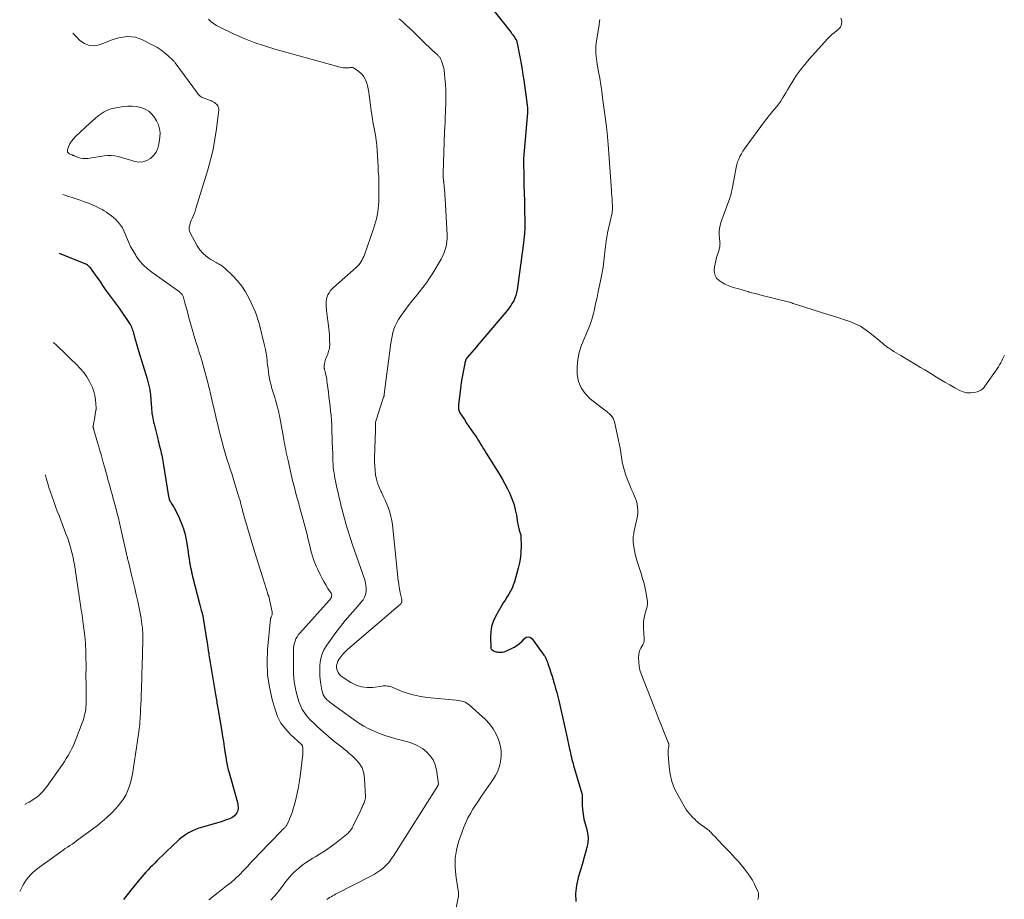
# Model space of a CAD drawing. Units: feet. Extents: x 1899046 to 1900006, y 515000 to 520000.
# Drawn here: x 1899348 to 1899597, y 519661 to 519883 of the extents above; entities that cross this region are included whole.
import ezdxf

# ---------------------------------------------------------------- set-up
doc = ezdxf.new("R2010")
doc.units = ezdxf.units.FT
doc.header["$LTSCALE"] = 100
doc.header["$MEASUREMENT"] = 0
doc.layers.add('CONTOUR INDEX', color=32, linetype='Continuous', lineweight=25)
doc.layers.add('CONTOUR INTERMEDIATE', color=40, linetype='Continuous', lineweight=15)

msp = doc.modelspace()

# ---------------------------------------------------------------- linework, layer by layer
at = {"layer": 'CONTOUR INDEX', "flags": 128}
for points, elevation in [([(1899466.87, 519886.06), (1899472.11, 519879.52), (1899472.33, 519879.23), (1899472.55, 519878.93), (1899472.76, 519878.63), (1899472.97, 519878.33), (1899473.34, 519877.75), (1899473.35, 519877.73), (1899473.37, 519877.71), (1899473.38, 519877.69), (1899473.39, 519877.67), (1899473.43, 519877.58), (1899473.44, 519877.56), (1899473.45, 519877.54), (1899473.46, 519877.52), (1899473.46, 519877.5), (1899473.53, 519877.3), (1899473.56, 519877.18), (1899473.59, 519877.06), (1899473.62, 519876.94), (1899473.65, 519876.81), (1899474.39, 519872.98), (1899474.65, 519871.6), (1899474.89, 519870.22), (1899475.1, 519868.83), (1899475.3, 519867.45), (1899476.08, 519861.8), (1899476.11, 519861.52), (1899476.15, 519861.24), (1899476.18, 519860.96), (1899476.21, 519860.68), (1899476.23, 519860.41), (1899476.24, 519860.26), (1899476.25, 519860.12), (1899476.25, 519859.98), (1899476.26, 519859.84), (1899476.25, 519859.69), (1899476.25, 519859.55), (1899476.24, 519859.41), (1899476.23, 519859.27), (1899475.25, 519847.68), (1899475.25, 519847.58), (1899475.24, 519847.49), (1899475.24, 519847.4), (1899475.23, 519847.31), (1899475.23, 519847.21), (1899475.23, 519847.12), (1899475.23, 519847.03), (1899475.23, 519846.94), (1899475.32, 519842.86), (1899475.36, 519840.91), (1899475.41, 519838.96), (1899475.45, 519837.01), (1899475.49, 519835.06), (1899475.57, 519831.49), (1899475.57, 519831.32), (1899475.57, 519831.16), (1899475.58, 519830.99), (1899475.58, 519830.83), (1899475.59, 519830.6), (1899475.59, 519830.55), (1899475.59, 519830.5), (1899475.59, 519830.45), (1899475.59, 519830.4), (1899475.59, 519830.34), (1899475.59, 519830.29), (1899475.59, 519830.24), (1899475.59, 519830.19), (1899475.49, 519828.76), (1899475.43, 519828), (1899475.36, 519827.24), (1899475.27, 519826.47), (1899475.17, 519825.71), (1899473.62, 519814.48), (1899473.49, 519813.77), (1899473.31, 519813.08), (1899473.06, 519812.41), (1899472.76, 519811.76), (1899472.41, 519811.13), (1899472.03, 519810.52), (1899471.61, 519809.94), (1899471.17, 519809.37), (1899464.55, 519801.57), (1899463.95, 519800.86), (1899463.35, 519800.15), (1899462.75, 519799.45), (1899462.15, 519798.74), (1899461.01, 519797.41), (1899460.98, 519797.37), (1899460.94, 519797.33), (1899460.91, 519797.28), (1899460.88, 519797.24), (1899460.85, 519797.19), (1899460.83, 519797.14), (1899460.81, 519797.09), (1899460.79, 519797.04), (1899460.63, 519796.6), (1899460.54, 519796.33), (1899460.45, 519796.05), (1899460.38, 519795.77), (1899460.32, 519795.49), (1899459.97, 519793.79), (1899459.8, 519792.9), (1899459.64, 519792.02), (1899459.51, 519791.12), (1899459.39, 519790.23), (1899458.82, 519785.43), (1899458.81, 519785.34), (1899458.8, 519785.25), (1899458.79, 519785.16), (1899458.79, 519785.07), (1899458.78, 519784.98), (1899458.78, 519784.88), (1899458.79, 519784.79), (1899458.8, 519784.7), (1899458.84, 519784.36), (1899458.89, 519784.11), (1899458.96, 519783.86), (1899459.06, 519783.63), (1899459.19, 519783.4), (1899460.3, 519781.72), (1899460.87, 519780.86), (1899461.45, 519779.99), (1899462.04, 519779.13), (1899462.63, 519778.27), (1899463.08, 519777.62), (1899463.44, 519777.08), (1899463.79, 519776.54), (1899464.14, 519776), (1899464.48, 519775.45), (1899464.81, 519774.9), (1899465.15, 519774.35), (1899465.49, 519773.8), (1899465.83, 519773.25), (1899469.11, 519768), (1899469.85, 519766.76), (1899470.55, 519765.51), (1899471.21, 519764.22), (1899471.83, 519762.92), (1899471.89, 519762.76), (1899472.4, 519761.51), (1899472.84, 519760.23), (1899473.17, 519758.93), (1899473.43, 519757.6), (1899473.73, 519755.63), (1899473.8, 519755.27), (1899473.87, 519754.92), (1899473.95, 519754.57), (1899474.04, 519754.22), (1899474.1, 519754), (1899474.17, 519753.76), (1899474.25, 519753.53), (1899474.33, 519753.29), (1899474.42, 519753.06), (1899474.49, 519752.83), (1899474.55, 519752.59), (1899474.59, 519752.35), (1899474.6, 519752.1), (1899474.63, 519749.76), (1899474.58, 519748.35), (1899474.46, 519746.95), (1899474.22, 519745.56), (1899473.89, 519744.19), (1899472.93, 519740.72), (1899472.66, 519739.91), (1899472.34, 519739.11), (1899471.95, 519738.35), (1899471.51, 519737.61), (1899471.05, 519736.88), (1899470.59, 519736.14), (1899470.14, 519735.4), (1899469.71, 519734.65), (1899468.2, 519732.01), (1899467.61, 519730.75), (1899467.17, 519729.45), (1899466.95, 519728.1), (1899466.87, 519726.72), (1899466.95, 519724.18), (1899466.97, 519724.04), (1899467.01, 519723.9), (1899467.07, 519723.78), (1899467.16, 519723.66), (1899467.22, 519723.59), (1899467.29, 519723.52), (1899467.37, 519723.45), (1899467.46, 519723.4), (1899467.56, 519723.35), (1899467.81, 519723.24), (1899468.03, 519723.16), (1899468.26, 519723.08), (1899468.5, 519723.03), (1899468.73, 519722.99), (1899469.11, 519722.95), (1899469.54, 519722.93), (1899469.95, 519722.97), (1899470.36, 519723.07), (1899470.76, 519723.22), (1899472.87, 519724.24), (1899473.59, 519724.66), (1899474.26, 519725.14), (1899474.86, 519725.72), (1899475.4, 519726.36), (1899475.89, 519726.72), (1899476.39, 519726.88), (1899476.89, 519726.73), (1899477.39, 519726.37), (1899480.41, 519722.2), (1899480.59, 519721.93), (1899480.76, 519721.65), (1899480.9, 519721.36), (1899481.04, 519721.06), (1899481.16, 519720.75), (1899481.27, 519720.45), (1899481.38, 519720.14), (1899481.48, 519719.83), (1899481.86, 519718.66), (1899482.15, 519717.77), (1899482.44, 519716.87), (1899482.72, 519715.98), (1899482.99, 519715.08), (1899483.06, 519714.84), (1899483.36, 519713.81), (1899483.65, 519712.79), (1899483.91, 519711.75), (1899484.16, 519710.72), (1899485.59, 519704.37), (1899485.85, 519703.22), (1899486.11, 519702.06), (1899486.36, 519700.9), (1899486.6, 519699.74), (1899486.87, 519698.46), (1899486.99, 519697.94), (1899487.1, 519697.43), (1899487.22, 519696.91), (1899487.35, 519696.4), (1899487.48, 519695.89), (1899487.62, 519695.38), (1899487.76, 519694.87), (1899487.9, 519694.37), (1899489.97, 519687.25), (1899490.02, 519687.05), (1899490.05, 519686.85), (1899490.07, 519686.65), (1899490.08, 519686.44), (1899490.09, 519684.41), (1899490.15, 519683.2), (1899490.28, 519682), (1899490.51, 519680.81), (1899490.82, 519679.63), (1899491.18, 519678.47), (1899491.44, 519677.26), (1899491.56, 519676.04), (1899491.47, 519674.82), (1899491.25, 519673.6), (1899490.91, 519672.37), (1899490.57, 519671.15), (1899490.21, 519669.94), (1899489.85, 519668.72), (1899489.03, 519666.03), (1899488.6, 519664.03), (1899488.37, 519662.02), (1899488.45, 519660)], 900), ([(1899357.95, 519823.76), (1899364.58, 519821.11), (1899364.73, 519821.04), (1899364.88, 519820.96), (1899365.02, 519820.87), (1899365.15, 519820.77), (1899365.28, 519820.66), (1899365.4, 519820.55), (1899365.5, 519820.42), (1899365.61, 519820.29), (1899366.6, 519818.92), (1899367.19, 519818.09), (1899367.78, 519817.26), (1899368.37, 519816.43), (1899368.95, 519815.6), (1899369.62, 519814.63), (1899370.11, 519813.94), (1899370.6, 519813.25), (1899371.1, 519812.57), (1899371.61, 519811.9), (1899372.12, 519811.22), (1899372.62, 519810.54), (1899373.11, 519809.85), (1899373.6, 519809.16), (1899375.58, 519806.28), (1899375.77, 519805.97), (1899375.96, 519805.66), (1899376.12, 519805.34), (1899376.27, 519805.01), (1899376.4, 519804.67), (1899376.52, 519804.33), (1899376.63, 519803.99), (1899376.73, 519803.64), (1899377.02, 519802.59), (1899377.26, 519801.71), (1899377.51, 519800.84), (1899377.76, 519799.97), (1899378.02, 519799.1), (1899380.16, 519791.99), (1899380.26, 519791.66), (1899380.35, 519791.32), (1899380.45, 519790.99), (1899380.54, 519790.66), (1899380.63, 519790.32), (1899380.7, 519789.98), (1899380.77, 519789.64), (1899380.84, 519789.3), (1899380.88, 519789.03), (1899380.95, 519788.56), (1899381.01, 519788.08), (1899381.06, 519787.6), (1899381.11, 519787.12), (1899381.23, 519785.34), (1899381.25, 519785.05), (1899381.27, 519784.76), (1899381.29, 519784.47), (1899381.31, 519784.17), (1899381.34, 519783.88), (1899381.37, 519783.59), (1899381.4, 519783.3), (1899381.45, 519783.01), (1899381.52, 519782.59), (1899381.6, 519782.1), (1899381.7, 519781.6), (1899381.81, 519781.11), (1899381.92, 519780.61), (1899382.87, 519776.84), (1899383, 519776.32), (1899383.13, 519775.8), (1899383.26, 519775.28), (1899383.39, 519774.76), (1899383.41, 519774.71), (1899383.53, 519774.21), (1899383.65, 519773.72), (1899383.77, 519773.22), (1899383.88, 519772.73), (1899383.98, 519772.23), (1899384.07, 519771.73), (1899384.16, 519771.23), (1899384.25, 519770.72), (1899385.61, 519762.33), (1899385.65, 519762.1), (1899385.7, 519761.88), (1899385.77, 519761.67), (1899385.84, 519761.45), (1899385.93, 519761.24), (1899386.02, 519761.03), (1899386.13, 519760.83), (1899386.24, 519760.63), (1899386.89, 519759.56), (1899387.32, 519758.82), (1899387.72, 519758.07), (1899388.08, 519757.3), (1899388.43, 519756.52), (1899388.87, 519755.44), (1899389.36, 519754.1), (1899389.77, 519752.73), (1899390.08, 519751.34), (1899390.32, 519749.93), (1899390.53, 519748.27), (1899390.65, 519747.42), (1899390.77, 519746.57), (1899390.92, 519745.72), (1899391.07, 519744.87), (1899391.17, 519744.34), (1899391.29, 519743.76), (1899391.41, 519743.19), (1899391.54, 519742.61), (1899391.68, 519742.04), (1899391.82, 519741.47), (1899391.96, 519740.91), (1899392.1, 519740.34), (1899392.25, 519739.77), (1899393.46, 519734.93), (1899393.54, 519734.59), (1899393.64, 519734.25), (1899393.74, 519733.91), (1899393.84, 519733.57), (1899393.91, 519733.35), (1899393.98, 519733.13), (1899394.05, 519732.9), (1899394.11, 519732.68), (1899394.18, 519732.46), (1899394.24, 519732.23), (1899394.29, 519732), (1899394.33, 519731.77), (1899394.37, 519731.55), (1899395.34, 519725.23), (1899395.39, 519724.91), (1899395.44, 519724.59), (1899395.48, 519724.27), (1899395.53, 519723.95), (1899395.58, 519723.63), (1899395.63, 519723.32), (1899395.68, 519723), (1899395.73, 519722.68), (1899395.79, 519722.32), (1899395.87, 519721.82), (1899395.96, 519721.32), (1899396.04, 519720.83), (1899396.12, 519720.33), (1899397.48, 519712.24), (1899397.55, 519711.81), (1899397.62, 519711.38), (1899397.69, 519710.95), (1899397.76, 519710.51), (1899397.83, 519710.08), (1899397.91, 519709.65), (1899397.98, 519709.22), (1899398.05, 519708.79), (1899399.03, 519702.93), (1899399.25, 519701.65), (1899399.45, 519700.37), (1899399.65, 519699.08), (1899399.85, 519697.8), (1899400.11, 519696.04), (1899400.17, 519695.64), (1899400.24, 519695.23), (1899400.31, 519694.83), (1899400.4, 519694.42), (1899400.48, 519694.02), (1899400.58, 519693.62), (1899400.68, 519693.23), (1899400.79, 519692.83), (1899402.98, 519684.95), (1899403.07, 519684.58), (1899403.12, 519684.2), (1899403.15, 519683.81), (1899403.14, 519683.43), (1899403.08, 519683.05), (1899402.98, 519682.69), (1899402.82, 519682.36), (1899402.61, 519682.04), (1899402.54, 519681.97), (1899402.25, 519681.65), (1899401.92, 519681.38), (1899401.56, 519681.15), (1899401.17, 519680.96), (1899400.77, 519680.8), (1899400.16, 519680.57), (1899399.55, 519680.35), (1899398.92, 519680.14), (1899398.3, 519679.95), (1899393.28, 519678.47), (1899392.37, 519678.15), (1899391.49, 519677.77), (1899390.65, 519677.31), (1899389.84, 519676.79), (1899389.06, 519676.21), (1899388.31, 519675.6), (1899387.58, 519674.97), (1899386.87, 519674.31), (1899382.65, 519670.21), (1899382.09, 519669.66), (1899381.52, 519669.1), (1899380.97, 519668.54), (1899380.41, 519667.97), (1899379.87, 519667.4), (1899379.33, 519666.81), (1899378.82, 519666.21), (1899378.31, 519665.6), (1899376.09, 519662.84), (1899375.16, 519661.66), (1899374.25, 519660.47)], 920)]:
    msp.add_lwpolyline(points, dxfattribs=dict(at, elevation=elevation))
at = {"layer": 'CONTOUR INTERMEDIATE', "flags": 128}
for points, elevation in [([(1899395.66, 519882.89), (1899396.05, 519882.54), (1899396.45, 519882.18), (1899396.86, 519881.85), (1899397.28, 519881.54), (1899397.73, 519881.27), (1899398.2, 519881.03), (1899402.19, 519879.14), (1899404.69, 519878.04), (1899407.23, 519877.02), (1899409.81, 519876.14), (1899412.42, 519875.34), (1899428.9, 519870.8), (1899429.31, 519870.71), (1899429.72, 519870.64), (1899430.14, 519870.61), (1899430.57, 519870.61), (1899431.09, 519870.63), (1899431.25, 519870.64), (1899431.42, 519870.66), (1899431.58, 519870.67), (1899431.74, 519870.7), (1899431.9, 519870.7), (1899432.05, 519870.68), (1899432.2, 519870.63), (1899432.34, 519870.56), (1899433.67, 519869.65), (1899434.31, 519869.1), (1899434.86, 519868.49), (1899435.28, 519867.77), (1899435.6, 519867), (1899435.82, 519866.16), (1899436.01, 519865.31), (1899436.16, 519864.46), (1899436.28, 519863.6), (1899436.41, 519862.52), (1899436.58, 519861.12), (1899436.77, 519859.73), (1899436.99, 519858.33), (1899437.22, 519856.94), (1899437.82, 519853.55), (1899438.02, 519852.29), (1899438.19, 519851.01), (1899438.31, 519849.74), (1899438.39, 519848.46), (1899438.52, 519845.7), (1899438.52, 519845.54), (1899438.53, 519845.39), (1899438.53, 519845.23), (1899438.54, 519845.08), (1899438.54, 519844.92), (1899438.55, 519844.77), (1899438.55, 519844.62), (1899438.56, 519844.46), (1899438.62, 519843.73), (1899438.66, 519843.21), (1899438.68, 519842.69), (1899438.69, 519842.17), (1899438.7, 519841.65), (1899438.66, 519836.81), (1899438.63, 519835.93), (1899438.56, 519835.06), (1899438.44, 519834.19), (1899438.29, 519833.33), (1899438.09, 519832.47), (1899437.87, 519831.63), (1899437.62, 519830.78), (1899437.34, 519829.95), (1899435.05, 519823.37), (1899434.88, 519822.92), (1899434.69, 519822.48), (1899434.46, 519822.05), (1899434.22, 519821.64), (1899433.95, 519821.24), (1899433.65, 519820.86), (1899433.32, 519820.51), (1899432.98, 519820.17), (1899427.24, 519815.11), (1899426.82, 519814.7), (1899426.45, 519814.25), (1899426.13, 519813.76), (1899425.85, 519813.24), (1899425.75, 519813.03), (1899425.58, 519812.59), (1899425.46, 519812.14), (1899425.39, 519811.68), (1899425.38, 519811.2), (1899425.4, 519810.73), (1899425.43, 519810.25), (1899425.47, 519809.77), (1899425.52, 519809.3), (1899426.07, 519804.75), (1899426.15, 519803.98), (1899426.21, 519803.21), (1899426.26, 519802.44), (1899426.28, 519801.66), (1899426.3, 519800.86), (1899426.29, 519800.49), (1899426.27, 519800.12), (1899426.21, 519799.76), (1899426.14, 519799.39), (1899426.13, 519799.37), (1899426.03, 519799), (1899425.92, 519798.63), (1899425.79, 519798.27), (1899425.65, 519797.91), (1899425.41, 519797.32), (1899425.27, 519796.97), (1899425.16, 519796.61), (1899425.06, 519796.24), (1899424.98, 519795.87), (1899424.88, 519795.32), (1899424.87, 519795.22), (1899424.86, 519795.13), (1899424.86, 519795.03), (1899424.87, 519794.94), (1899424.88, 519794.85), (1899424.9, 519794.75), (1899424.92, 519794.66), (1899424.94, 519794.57), (1899424.98, 519794.46), (1899425.02, 519794.32), (1899425.06, 519794.17), (1899425.1, 519794.03), (1899425.13, 519793.88), (1899425.27, 519793.27), (1899425.36, 519792.82), (1899425.45, 519792.37), (1899425.53, 519791.92), (1899425.59, 519791.46), (1899425.96, 519788.66), (1899426.11, 519787.48), (1899426.26, 519786.29), (1899426.39, 519785.11), (1899426.53, 519783.92), (1899426.64, 519782.73), (1899426.73, 519781.54), (1899426.81, 519780.35), (1899426.86, 519779.16), (1899427.04, 519774.04), (1899427.05, 519773.54), (1899427.06, 519773.04), (1899427.07, 519772.54), (1899427.08, 519772.04), (1899427.09, 519771.54), (1899427.1, 519771.05), (1899427.13, 519770.55), (1899427.17, 519770.05), (1899427.21, 519769.68), (1899427.29, 519768.99), (1899427.38, 519768.31), (1899427.49, 519767.64), (1899427.61, 519766.96), (1899427.86, 519765.77), (1899428.12, 519764.5), (1899428.4, 519763.24), (1899428.69, 519761.98), (1899428.99, 519760.72), (1899429.22, 519759.78), (1899429.49, 519758.69), (1899429.78, 519757.6), (1899430.08, 519756.51), (1899430.38, 519755.42), (1899430.7, 519754.33), (1899430.86, 519753.79), (1899431.02, 519753.26), (1899431.19, 519752.73), (1899431.36, 519752.2), (1899431.54, 519751.67), (1899431.72, 519751.14), (1899431.9, 519750.61), (1899432.08, 519750.08), (1899435.13, 519741.25), (1899435.33, 519740.51), (1899435.46, 519739.77), (1899435.5, 519739.02), (1899435.47, 519738.26), (1899435.32, 519737.53), (1899435.09, 519736.83), (1899434.73, 519736.19), (1899434.28, 519735.59), (1899432.73, 519733.87), (1899431.46, 519732.42), (1899430.23, 519730.95), (1899429.04, 519729.44), (1899427.88, 519727.91), (1899425.55, 519724.72), (1899424.85, 519723.55), (1899424.3, 519722.32), (1899423.98, 519721.02), (1899423.82, 519719.66), (1899423.79, 519718.39), (1899423.78, 519717.63), (1899423.81, 519716.87), (1899423.87, 519716.11), (1899423.96, 519715.35), (1899424.03, 519714.84), (1899424.11, 519714.34), (1899424.21, 519713.84), (1899424.33, 519713.34), (1899424.46, 519712.85), (1899424.57, 519712.47), (1899424.67, 519712.18), (1899424.8, 519711.91), (1899424.97, 519711.65), (1899425.16, 519711.41), (1899425.37, 519711.18), (1899425.59, 519710.96), (1899425.83, 519710.76), (1899426.06, 519710.56), (1899426.35, 519710.34), (1899426.73, 519710.03), (1899427.13, 519709.73), (1899427.52, 519709.44), (1899427.92, 519709.15), (1899432.46, 519705.87), (1899433.67, 519705.06), (1899434.91, 519704.3), (1899436.2, 519703.61), (1899437.51, 519702.98), (1899438.86, 519702.43), (1899440.23, 519701.91), (1899441.62, 519701.47), (1899443.02, 519701.06), (1899446.02, 519700.28), (1899447.31, 519699.85), (1899448.55, 519699.31), (1899449.69, 519698.6), (1899450.78, 519697.78), (1899451.69, 519696.8), (1899452.42, 519695.73), (1899452.92, 519694.52), (1899453.24, 519693.23), (1899453.73, 519689.7), (1899453.73, 519689.63), (1899453.73, 519689.56), (1899453.72, 519689.5), (1899453.7, 519689.43), (1899453.67, 519689.37), (1899453.64, 519689.3), (1899453.61, 519689.24), (1899453.58, 519689.18), (1899442.73, 519672.04), (1899442.47, 519671.63), (1899442.21, 519671.22), (1899441.94, 519670.82), (1899441.67, 519670.41), (1899441.39, 519670.02), (1899441.08, 519669.65), (1899440.75, 519669.3), (1899440.4, 519668.97), (1899439.79, 519668.43), (1899439.1, 519667.87), (1899438.39, 519667.35), (1899437.64, 519666.88), (1899436.86, 519666.44), (1899427.76, 519661.79), (1899427.38, 519661.59), (1899427, 519661.39), (1899426.63, 519661.17), (1899426.27, 519660.94), (1899425.92, 519660.7), (1899425.58, 519660.44)], 908), ([(1899443.87, 519882.99), (1899444.73, 519882.21), (1899445.58, 519881.42), (1899446.42, 519880.63), (1899447.26, 519879.83), (1899450.76, 519876.43), (1899451.26, 519875.96), (1899451.76, 519875.49), (1899452.26, 519875.02), (1899452.76, 519874.55), (1899453.52, 519873.86), (1899453.64, 519873.74), (1899453.77, 519873.61), (1899453.89, 519873.49), (1899454.01, 519873.36), (1899454.12, 519873.23), (1899454.22, 519873.09), (1899454.3, 519872.93), (1899454.37, 519872.78), (1899454.64, 519872.09), (1899454.82, 519871.57), (1899454.97, 519871.06), (1899455.08, 519870.53), (1899455.16, 519869.99), (1899455.39, 519868.02), (1899455.53, 519866.49), (1899455.62, 519864.96), (1899455.65, 519863.43), (1899455.63, 519861.89), (1899455.48, 519857.69), (1899455.47, 519857.28), (1899455.45, 519856.88), (1899455.42, 519856.47), (1899455.39, 519856.06), (1899455.36, 519855.65), (1899455.34, 519855.24), (1899455.32, 519854.83), (1899455.3, 519854.42), (1899454.97, 519843.95), (1899454.97, 519843.67), (1899454.97, 519843.39), (1899454.98, 519843.11), (1899454.99, 519842.83), (1899455.02, 519842.41), (1899455.03, 519842.34), (1899455.03, 519842.26), (1899455.04, 519842.19), (1899455.05, 519842.12), (1899455.06, 519842.04), (1899455.06, 519841.97), (1899455.07, 519841.89), (1899455.08, 519841.82), (1899455.2, 519840.51), (1899455.27, 519839.79), (1899455.33, 519839.06), (1899455.38, 519838.33), (1899455.42, 519837.6), (1899455.92, 519828.3), (1899455.93, 519827.51), (1899455.89, 519826.72), (1899455.79, 519825.94), (1899455.63, 519825.17), (1899455.41, 519824.41), (1899455.15, 519823.67), (1899454.82, 519822.96), (1899454.44, 519822.26), (1899452.32, 519818.74), (1899451.52, 519817.49), (1899450.7, 519816.27), (1899449.82, 519815.08), (1899448.9, 519813.92), (1899447.96, 519812.78), (1899447.04, 519811.62), (1899446.14, 519810.44), (1899445.25, 519809.26), (1899444.18, 519807.8), (1899443.68, 519807.04), (1899443.22, 519806.26), (1899442.85, 519805.43), (1899442.53, 519804.58), (1899442.27, 519803.71), (1899442.05, 519802.82), (1899441.87, 519801.93), (1899441.73, 519801.02), (1899440.09, 519788.19), (1899440.08, 519788.08), (1899440.06, 519787.98), (1899440.04, 519787.87), (1899440.01, 519787.77), (1899439.99, 519787.67), (1899439.96, 519787.56), (1899439.93, 519787.46), (1899439.9, 519787.36), (1899438.02, 519781.58), (1899437.95, 519781.34), (1899437.9, 519781.1), (1899437.87, 519780.85), (1899437.85, 519780.61), (1899437.85, 519780.5), (1899437.85, 519780.3), (1899437.85, 519780.11), (1899437.85, 519779.91), (1899437.86, 519779.71), (1899437.86, 519779.52), (1899437.86, 519779.32), (1899437.86, 519779.12), (1899437.86, 519778.93), (1899437.64, 519772.14), (1899437.63, 519771.05), (1899437.67, 519769.95), (1899437.77, 519768.86), (1899437.9, 519767.78), (1899438.12, 519766.71), (1899438.4, 519765.66), (1899438.77, 519764.64), (1899439.21, 519763.64), (1899439.34, 519763.37), (1899439.82, 519762.38), (1899440.27, 519761.39), (1899440.7, 519760.38), (1899441.11, 519759.36), (1899441.46, 519758.32), (1899441.75, 519757.27), (1899441.96, 519756.21), (1899442.12, 519755.12), (1899443.6, 519741.09), (1899443.71, 519740.22), (1899443.84, 519739.36), (1899444.01, 519738.5), (1899444.19, 519737.65), (1899444.52, 519736.27), (1899444.54, 519736.11), (1899444.55, 519735.95), (1899444.53, 519735.79), (1899444.49, 519735.63), (1899444.43, 519735.48), (1899444.35, 519735.33), (1899444.25, 519735.21), (1899444.14, 519735.09), (1899430.8, 519723.68), (1899430.18, 519723.09), (1899429.6, 519722.47), (1899429.09, 519721.79), (1899428.61, 519721.08), (1899428.38, 519720.69), (1899428.15, 519720.14), (1899428.02, 519719.58), (1899428.04, 519719), (1899428.17, 519718.41), (1899428.44, 519717.86), (1899428.77, 519717.35), (1899429.19, 519716.92), (1899429.68, 519716.54), (1899431.66, 519715.27), (1899432.96, 519714.62), (1899434.31, 519714.17), (1899435.72, 519714.02), (1899437.18, 519714.06), (1899439.47, 519714.38), (1899439.81, 519714.42), (1899440.16, 519714.44), (1899440.51, 519714.43), (1899440.86, 519714.4), (1899441.2, 519714.35), (1899441.54, 519714.27), (1899441.87, 519714.17), (1899442.2, 519714.05), (1899444.6, 519713.07), (1899446.14, 519712.52), (1899447.7, 519712.07), (1899449.3, 519711.75), (1899450.92, 519711.52), (1899458.24, 519710.83), (1899458.7, 519710.77), (1899459.16, 519710.69), (1899459.61, 519710.59), (1899460.06, 519710.46), (1899460.49, 519710.3), (1899460.9, 519710.1), (1899461.28, 519709.85), (1899461.64, 519709.56), (1899465.6, 519705.93), (1899466.65, 519704.82), (1899467.57, 519703.62), (1899468.3, 519702.29), (1899468.91, 519700.89), (1899469.07, 519700.41), (1899469.39, 519699.17), (1899469.58, 519697.92), (1899469.59, 519696.65), (1899469.46, 519695.38), (1899469.16, 519694.13), (1899468.75, 519692.92), (1899468.18, 519691.77), (1899467.52, 519690.67), (1899464.57, 519686.46), (1899463.85, 519685.41), (1899463.15, 519684.35), (1899462.48, 519683.27), (1899461.82, 519682.18), (1899461.21, 519681.07), (1899460.65, 519679.93), (1899460.15, 519678.76), (1899459.71, 519677.57), (1899458.85, 519675.06), (1899458.31, 519672.98), (1899457.97, 519670.88), (1899457.95, 519668.76), (1899458.13, 519666.62), (1899458.76, 519662.66), (1899458.79, 519662.48), (1899458.81, 519662.3), (1899458.83, 519662.12), (1899458.84, 519661.94), (1899458.85, 519661.89), (1899458.85, 519661.74), (1899458.85, 519661.58), (1899458.83, 519661.43), (1899458.81, 519661.28), (1899457.62, 519655.41)], 904), ([(1899494.53, 519882.85), (1899494.51, 519882.7), (1899494.46, 519882.38), (1899494.41, 519882.07), (1899494.36, 519881.75), (1899494.31, 519881.44), (1899493.6, 519876.86), (1899493.52, 519876.2), (1899493.48, 519875.53), (1899493.47, 519874.87), (1899493.51, 519874.2), (1899493.57, 519873.54), (1899493.65, 519872.88), (1899493.74, 519872.22), (1899493.85, 519871.56), (1899494.2, 519869.59), (1899494.48, 519867.95), (1899494.75, 519866.31), (1899494.99, 519864.66), (1899495.22, 519863.01), (1899496.18, 519855.79), (1899496.22, 519855.43), (1899496.27, 519855.07), (1899496.31, 519854.71), (1899496.34, 519854.35), (1899496.35, 519854.26), (1899496.38, 519853.94), (1899496.41, 519853.63), (1899496.44, 519853.31), (1899496.47, 519853), (1899496.49, 519852.74), (1899496.51, 519852.56), (1899496.52, 519852.37), (1899496.54, 519852.18), (1899496.55, 519852), (1899496.57, 519851.81), (1899496.58, 519851.62), (1899496.6, 519851.43), (1899496.61, 519851.25), (1899497.44, 519839.57), (1899497.49, 519838.86), (1899497.54, 519838.15), (1899497.59, 519837.44), (1899497.64, 519836.73), (1899497.71, 519835.76), (1899497.72, 519835.53), (1899497.73, 519835.31), (1899497.73, 519835.08), (1899497.72, 519834.86), (1899497.7, 519834.63), (1899497.67, 519834.41), (1899497.64, 519834.19), (1899497.59, 519833.97), (1899496.48, 519828.88), (1899496.34, 519828.2), (1899496.21, 519827.51), (1899496.1, 519826.82), (1899496.01, 519826.13), (1899495.92, 519825.44), (1899495.85, 519824.74), (1899495.78, 519824.05), (1899495.72, 519823.35), (1899495.71, 519823.24), (1899495.64, 519822.49), (1899495.55, 519821.75), (1899495.44, 519821), (1899495.32, 519820.26), (1899494.73, 519817.17), (1899494.43, 519815.62), (1899494.12, 519814.08), (1899493.8, 519812.54), (1899493.46, 519811.01), (1899493.06, 519809.19), (1899492.91, 519808.57), (1899492.75, 519807.95), (1899492.57, 519807.33), (1899492.39, 519806.72), (1899492.18, 519806.11), (1899491.97, 519805.51), (1899491.75, 519804.91), (1899491.51, 519804.32), (1899489.92, 519800.49), (1899489.33, 519798.7), (1899488.92, 519796.89), (1899488.76, 519795.04), (1899488.78, 519793.16), (1899489.16, 519791.38), (1899489.8, 519789.74), (1899490.82, 519788.31), (1899492.11, 519787.01), (1899495.79, 519784.15), (1899496.17, 519783.83), (1899496.55, 519783.51), (1899496.92, 519783.18), (1899497.28, 519782.83), (1899497.6, 519782.46), (1899497.87, 519782.06), (1899498.06, 519781.62), (1899498.21, 519781.16), (1899499.15, 519776.83), (1899499.39, 519775.68), (1899499.61, 519774.53), (1899499.79, 519773.38), (1899499.96, 519772.22), (1899500.16, 519771.07), (1899500.4, 519769.93), (1899500.71, 519768.81), (1899501.06, 519767.69), (1899501.16, 519767.42), (1899501.56, 519766.35), (1899501.98, 519765.29), (1899502.43, 519764.24), (1899502.9, 519763.2), (1899503.21, 519762.54), (1899503.5, 519761.83), (1899503.75, 519761.1), (1899503.92, 519760.35), (1899504.05, 519759.59), (1899504.1, 519758.82), (1899504.1, 519758.05), (1899504.02, 519757.29), (1899503.88, 519756.53), (1899503.2, 519753.59), (1899503.13, 519753.24), (1899503.06, 519752.89), (1899503.01, 519752.54), (1899502.96, 519752.19), (1899502.94, 519751.83), (1899502.92, 519751.48), (1899502.94, 519751.13), (1899502.97, 519750.77), (1899503.13, 519749.58), (1899503.28, 519748.63), (1899503.46, 519747.7), (1899503.7, 519746.77), (1899503.97, 519745.85), (1899504.94, 519742.87), (1899505.33, 519741.61), (1899505.67, 519740.35), (1899505.95, 519739.07), (1899506.2, 519737.78), (1899506.55, 519735.71), (1899506.58, 519735.45), (1899506.59, 519735.18), (1899506.56, 519734.92), (1899506.51, 519734.66), (1899506.45, 519734.4), (1899506.38, 519734.14), (1899506.31, 519733.88), (1899506.23, 519733.63), (1899505.89, 519732.46), (1899505.69, 519731.61), (1899505.55, 519730.75), (1899505.51, 519729.89), (1899505.53, 519729.02), (1899505.73, 519726.33), (1899505.71, 519725.81), (1899505.61, 519725.31), (1899505.41, 519724.84), (1899505.12, 519724.4), (1899504.83, 519723.96), (1899504.59, 519723.5), (1899504.45, 519722.99), (1899504.37, 519722.47), (1899504.32, 519721.49), (1899504.33, 519720.46), (1899504.43, 519719.45), (1899504.65, 519718.46), (1899504.96, 519717.48), (1899508.11, 519709.34), (1899508.72, 519707.77), (1899509.34, 519706.2), (1899509.97, 519704.63), (1899510.61, 519703.06), (1899511.81, 519700.13), (1899511.85, 519700.03), (1899511.88, 519699.93), (1899511.9, 519699.83), (1899511.91, 519699.73), (1899511.92, 519699.63), (1899511.92, 519699.53), (1899511.92, 519699.43), (1899511.9, 519699.32), (1899511.82, 519698.74), (1899511.78, 519698.34), (1899511.75, 519697.95), (1899511.75, 519697.55), (1899511.77, 519697.15), (1899512, 519694.03), (1899512.28, 519692.11), (1899512.72, 519690.25), (1899513.41, 519688.46), (1899514.26, 519686.72), (1899515.8, 519684.07), (1899516.27, 519683.33), (1899516.77, 519682.62), (1899517.33, 519681.94), (1899517.92, 519681.3), (1899518.55, 519680.67), (1899518.86, 519680.37), (1899519.19, 519680.07), (1899519.52, 519679.79), (1899519.87, 519679.52), (1899520.22, 519679.26), (1899520.58, 519679), (1899520.93, 519678.75), (1899521.29, 519678.49), (1899521.61, 519678.27), (1899521.86, 519678.08), (1899522.1, 519677.88), (1899522.32, 519677.67), (1899522.53, 519677.45), (1899522.74, 519677.22), (1899522.95, 519676.99), (1899523.16, 519676.77), (1899523.38, 519676.54), (1899524.67, 519675.2), (1899525.53, 519674.3), (1899526.38, 519673.4), (1899527.24, 519672.5), (1899528.1, 519671.6), (1899528.63, 519671.03), (1899529.44, 519670.14), (1899530.23, 519669.23), (1899530.98, 519668.29), (1899531.71, 519667.33), (1899532, 519666.95), (1899532.54, 519666.15), (1899533.05, 519665.34), (1899533.51, 519664.49), (1899533.93, 519663.62), (1899534.45, 519662.49), (1899534.55, 519662.17), (1899534.62, 519661.85), (1899534.62, 519661.52), (1899534.58, 519661.19), (1899534.51, 519660.85), (1899534.45, 519660.51)], 896), ([(1899555.42, 519883.14), (1899555.56, 519882.7), (1899555.59, 519882.24), (1899555.57, 519881.77), (1899555.45, 519881.32), (1899555.26, 519880.9), (1899554.98, 519880.54), (1899554.65, 519880.22), (1899554.26, 519879.93), (1899553.68, 519879.48), (1899553.13, 519879.01), (1899552.61, 519878.51), (1899552.1, 519877.98), (1899547.37, 519872.77), (1899546.25, 519871.46), (1899545.19, 519870.11), (1899544.21, 519868.71), (1899543.29, 519867.26), (1899542.37, 519865.73), (1899541.95, 519865.02), (1899541.52, 519864.31), (1899541.08, 519863.6), (1899540.65, 519862.9), (1899540.22, 519862.2), (1899539.99, 519861.85), (1899539.75, 519861.51), (1899539.49, 519861.18), (1899539.23, 519860.85), (1899538.95, 519860.54), (1899538.68, 519860.22), (1899538.41, 519859.9), (1899538.14, 519859.57), (1899537.81, 519859.17), (1899537.38, 519858.63), (1899536.95, 519858.1), (1899536.54, 519857.56), (1899536.13, 519857.01), (1899531.51, 519850.76), (1899531.08, 519850.15), (1899530.67, 519849.52), (1899530.28, 519848.89), (1899529.91, 519848.23), (1899529.6, 519847.56), (1899529.32, 519846.88), (1899529.11, 519846.17), (1899528.95, 519845.44), (1899528.13, 519840.84), (1899528.05, 519840.43), (1899527.97, 519840.03), (1899527.88, 519839.63), (1899527.79, 519839.23), (1899527.68, 519838.83), (1899527.57, 519838.43), (1899527.45, 519838.04), (1899527.32, 519837.65), (1899525.1, 519831.5), (1899524.89, 519830.77), (1899524.74, 519830.04), (1899524.68, 519829.29), (1899524.69, 519828.54), (1899524.76, 519827.43), (1899524.77, 519827.22), (1899524.79, 519827.01), (1899524.81, 519826.81), (1899524.84, 519826.6), (1899524.86, 519826.39), (1899524.87, 519826.18), (1899524.86, 519825.98), (1899524.85, 519825.77), (1899524.83, 519825.65), (1899524.79, 519825.38), (1899524.74, 519825.11), (1899524.68, 519824.85), (1899524.61, 519824.59), (1899524, 519822.64), (1899523.79, 519821.88), (1899523.61, 519821.1), (1899523.48, 519820.32), (1899523.39, 519819.53), (1899523.45, 519818.79), (1899523.64, 519818.1), (1899524.02, 519817.5), (1899524.54, 519816.97), (1899524.66, 519816.87), (1899525.37, 519816.39), (1899526.11, 519815.95), (1899526.9, 519815.61), (1899527.72, 519815.31), (1899528.88, 519814.96), (1899529.65, 519814.74), (1899530.42, 519814.51), (1899531.19, 519814.29), (1899531.95, 519814.07), (1899532.1, 519814.02), (1899532.94, 519813.79), (1899533.79, 519813.56), (1899534.64, 519813.33), (1899535.49, 519813.11), (1899542.09, 519811.45), (1899542.39, 519811.37), (1899542.69, 519811.29), (1899542.98, 519811.19), (1899543.27, 519811.09), (1899543.57, 519810.99), (1899543.86, 519810.89), (1899544.15, 519810.79), (1899544.45, 519810.7), (1899552.1, 519808.31), (1899553.5, 519807.87), (1899554.9, 519807.42), (1899556.29, 519806.96), (1899557.69, 519806.49), (1899559.04, 519805.95), (1899560.34, 519805.31), (1899561.56, 519804.53), (1899562.73, 519803.66), (1899565.87, 519801.05), (1899566.05, 519800.89), (1899566.24, 519800.73), (1899566.42, 519800.57), (1899566.61, 519800.41), (1899566.8, 519800.25), (1899566.99, 519800.1), (1899567.19, 519799.96), (1899567.39, 519799.82), (1899568.15, 519799.34), (1899568.75, 519798.97), (1899569.34, 519798.61), (1899569.93, 519798.25), (1899570.53, 519797.89), (1899574.42, 519795.56), (1899575.51, 519794.91), (1899576.59, 519794.26), (1899577.67, 519793.6), (1899578.74, 519792.95), (1899579.1, 519792.72), (1899580.36, 519791.96), (1899581.63, 519791.21), (1899582.91, 519790.47), (1899584.19, 519789.75), (1899585.39, 519789.08), (1899586.28, 519788.71), (1899587.19, 519788.48), (1899588.13, 519788.47), (1899589.09, 519788.59), (1899589.78, 519788.77), (1899590.37, 519788.99), (1899590.9, 519789.28), (1899591.37, 519789.69), (1899591.78, 519790.16), (1899594.86, 519794.56), (1899595.18, 519795.05), (1899595.49, 519795.55), (1899595.77, 519796.06), (1899596.03, 519796.58), (1899596.2, 519796.96), (1899596.37, 519797.3), (1899596.54, 519797.64), (1899596.72, 519797.98)], 892), ([(1899361.39, 519879.37), (1899362.06, 519878.68), (1899363.18, 519877.53), (1899364.37, 519876.71), (1899365.63, 519876.21), (1899366.98, 519876.19), (1899368.39, 519876.48), (1899371.09, 519877.59), (1899372.08, 519877.94), (1899373.08, 519878.22), (1899374.12, 519878.39), (1899375.16, 519878.49), (1899376.2, 519878.45), (1899377.22, 519878.31), (1899378.21, 519878.02), (1899379.17, 519877.62), (1899381.64, 519876.36), (1899382.64, 519875.8), (1899383.61, 519875.18), (1899384.52, 519874.49), (1899385.4, 519873.74), (1899386.84, 519872.41), (1899386.96, 519872.29), (1899387.08, 519872.16), (1899387.19, 519872.03), (1899387.29, 519871.9), (1899392.88, 519864.17), (1899393.04, 519863.96), (1899393.22, 519863.76), (1899393.42, 519863.58), (1899393.62, 519863.41), (1899393.84, 519863.25), (1899394.07, 519863.12), (1899394.31, 519863), (1899394.56, 519862.91), (1899395.92, 519862.43), (1899396.24, 519862.31), (1899396.56, 519862.17), (1899396.86, 519862.01), (1899397.16, 519861.84), (1899397.26, 519861.77), (1899397.49, 519861.6), (1899397.69, 519861.42), (1899397.87, 519861.22), (1899398.03, 519860.99), (1899398.15, 519860.75), (1899398.23, 519860.49), (1899398.26, 519860.23), (1899398.26, 519859.96), (1899397.69, 519855.22), (1899397.31, 519852.58), (1899396.83, 519849.97), (1899396.21, 519847.38), (1899395.5, 519844.82), (1899392.49, 519835.03), (1899392.28, 519834.39), (1899392.06, 519833.75), (1899391.81, 519833.13), (1899391.55, 519832.5), (1899391.34, 519832.02), (1899391.18, 519831.64), (1899391.05, 519831.26), (1899390.93, 519830.86), (1899390.84, 519830.46), (1899390.8, 519830.07), (1899390.81, 519829.68), (1899390.91, 519829.3), (1899391.06, 519828.93), (1899392.84, 519825.64), (1899393.48, 519824.64), (1899394.22, 519823.74), (1899395.1, 519822.98), (1899396.08, 519822.3), (1899397.63, 519821.4), (1899397.9, 519821.25), (1899398.17, 519821.1), (1899398.44, 519820.95), (1899398.72, 519820.8), (1899398.98, 519820.64), (1899399.24, 519820.47), (1899399.48, 519820.28), (1899399.71, 519820.08), (1899401.83, 519818.08), (1899403.03, 519816.81), (1899404.12, 519815.46), (1899405.05, 519813.99), (1899405.88, 519812.45), (1899407.52, 519808.87), (1899407.63, 519808.62), (1899407.73, 519808.36), (1899407.82, 519808.1), (1899407.9, 519807.84), (1899407.98, 519807.58), (1899408.06, 519807.31), (1899408.14, 519807.05), (1899408.23, 519806.78), (1899408.32, 519806.51), (1899408.4, 519806.24), (1899408.47, 519805.97), (1899408.54, 519805.7), (1899409.85, 519800.41), (1899410.07, 519799.46), (1899410.25, 519798.5), (1899410.39, 519797.54), (1899410.51, 519796.57), (1899410.53, 519796.34), (1899410.62, 519795.49), (1899410.72, 519794.64), (1899410.83, 519793.79), (1899410.95, 519792.94), (1899411.1, 519792.1), (1899411.27, 519791.26), (1899411.47, 519790.43), (1899411.7, 519789.61), (1899412.42, 519787.27), (1899412.6, 519786.66), (1899412.78, 519786.05), (1899412.96, 519785.44), (1899413.13, 519784.83), (1899413.29, 519784.21), (1899413.44, 519783.59), (1899413.57, 519782.97), (1899413.69, 519782.35), (1899413.79, 519781.79), (1899413.95, 519780.88), (1899414.11, 519779.97), (1899414.26, 519779.07), (1899414.42, 519778.16), (1899414.67, 519776.73), (1899414.79, 519776.06), (1899414.92, 519775.39), (1899415.05, 519774.72), (1899415.19, 519774.06), (1899415.34, 519773.4), (1899415.49, 519772.73), (1899415.64, 519772.07), (1899415.79, 519771.41), (1899416.76, 519767.13), (1899417.02, 519766.02), (1899417.29, 519764.91), (1899417.57, 519763.8), (1899417.86, 519762.69), (1899418.16, 519761.59), (1899418.46, 519760.49), (1899418.76, 519759.39), (1899419.06, 519758.28), (1899420.07, 519754.58), (1899420.32, 519753.65), (1899420.56, 519752.72), (1899420.79, 519751.78), (1899421.01, 519750.85), (1899421.04, 519750.74), (1899421.25, 519749.86), (1899421.48, 519748.98), (1899421.71, 519748.1), (1899421.96, 519747.23), (1899422.24, 519746.37), (1899422.55, 519745.51), (1899422.9, 519744.68), (1899423.27, 519743.85), (1899423.87, 519742.62), (1899424.33, 519741.72), (1899424.81, 519740.83), (1899425.31, 519739.96), (1899425.84, 519739.09), (1899426.63, 519737.84), (1899426.73, 519737.61), (1899426.79, 519737.37), (1899426.77, 519737.13), (1899426.71, 519736.89), (1899426.59, 519736.65), (1899426.46, 519736.42), (1899426.3, 519736.21), (1899426.13, 519736), (1899418.74, 519727.8), (1899418.37, 519727.33), (1899418.04, 519726.85), (1899417.78, 519726.33), (1899417.55, 519725.78), (1899417.38, 519725.21), (1899417.26, 519724.63), (1899417.18, 519724.05), (1899417.15, 519723.46), (1899417.11, 519719.25), (1899417.18, 519717.39), (1899417.35, 519715.55), (1899417.68, 519713.73), (1899418.11, 519711.92), (1899418.51, 519710.52), (1899418.9, 519709.47), (1899419.37, 519708.45), (1899419.98, 519707.52), (1899420.67, 519706.63), (1899421.45, 519705.8), (1899422.25, 519704.99), (1899423.09, 519704.21), (1899423.94, 519703.45), (1899426.6, 519701.15), (1899427.25, 519700.6), (1899427.91, 519700.06), (1899428.58, 519699.53), (1899429.25, 519699.01), (1899429.92, 519698.48), (1899430.58, 519697.94), (1899431.23, 519697.39), (1899431.86, 519696.82), (1899432.79, 519695.96), (1899433.72, 519694.88), (1899434.45, 519693.71), (1899434.88, 519692.39), (1899435.12, 519690.99), (1899435.32, 519686.53), (1899435.31, 519686.17), (1899435.27, 519685.81), (1899435.18, 519685.47), (1899435.07, 519685.13), (1899434.98, 519684.92), (1899434.88, 519684.69), (1899434.78, 519684.45), (1899434.68, 519684.22), (1899434.57, 519684), (1899434.47, 519683.77), (1899434.36, 519683.54), (1899434.25, 519683.31), (1899434.14, 519683.08), (1899432.23, 519679.06), (1899432.14, 519678.88), (1899432.05, 519678.71), (1899431.94, 519678.54), (1899431.83, 519678.37), (1899431.61, 519678.06), (1899431.37, 519677.75), (1899431.12, 519677.46), (1899430.84, 519677.19), (1899430.55, 519676.94), (1899427.97, 519674.88), (1899426.73, 519673.93), (1899425.46, 519673.02), (1899424.15, 519672.17), (1899422.82, 519671.35), (1899422.04, 519670.9), (1899421.09, 519670.32), (1899420.16, 519669.7), (1899419.27, 519669.04), (1899418.39, 519668.35), (1899417.56, 519667.61), (1899416.77, 519666.83), (1899416.04, 519666), (1899415.34, 519665.14), (1899414.98, 519664.66), (1899414.12, 519663.54), (1899413.24, 519662.43), (1899412.33, 519661.35), (1899411.4, 519660.28)], 912), ([(1899358.87, 519838.57), (1899362.54, 519837.39), (1899363.31, 519837.13), (1899364.08, 519836.87), (1899364.85, 519836.59), (1899365.61, 519836.3), (1899365.93, 519836.18), (1899366.53, 519835.93), (1899367.11, 519835.67), (1899367.69, 519835.39), (1899368.26, 519835.09), (1899368.82, 519834.78), (1899369.37, 519834.45), (1899369.91, 519834.11), (1899370.45, 519833.75), (1899370.58, 519833.66), (1899371.16, 519833.23), (1899371.72, 519832.78), (1899372.24, 519832.28), (1899372.74, 519831.76), (1899372.93, 519831.55), (1899373.47, 519830.88), (1899373.94, 519830.17), (1899374.34, 519829.42), (1899374.68, 519828.63), (1899374.97, 519827.82), (1899375.46, 519826.63), (1899376, 519825.46), (1899376.62, 519824.33), (1899377.29, 519823.23), (1899377.44, 519823), (1899378.29, 519821.87), (1899379.21, 519820.8), (1899380.25, 519819.84), (1899381.35, 519818.95), (1899388.32, 519813.97), (1899388.47, 519813.85), (1899388.62, 519813.73), (1899388.77, 519813.6), (1899388.9, 519813.47), (1899389.02, 519813.32), (1899389.13, 519813.17), (1899389.21, 519813), (1899389.28, 519812.82), (1899389.36, 519812.54), (1899389.45, 519812.21), (1899389.54, 519811.88), (1899389.63, 519811.56), (1899389.72, 519811.23), (1899390.35, 519808.93), (1899390.75, 519807.46), (1899391.16, 519806), (1899391.58, 519804.55), (1899392.01, 519803.09), (1899392.34, 519801.97), (1899392.61, 519801.08), (1899392.88, 519800.18), (1899393.15, 519799.29), (1899393.43, 519798.4), (1899393.71, 519797.51), (1899393.97, 519796.62), (1899394.23, 519795.72), (1899394.48, 519794.82), (1899395.56, 519790.77), (1899395.71, 519790.22), (1899395.85, 519789.67), (1899395.98, 519789.11), (1899396.11, 519788.55), (1899396.24, 519788), (1899396.37, 519787.44), (1899396.5, 519786.88), (1899396.63, 519786.33), (1899396.79, 519785.63), (1899397, 519784.73), (1899397.22, 519783.82), (1899397.43, 519782.92), (1899397.65, 519782.02), (1899398.1, 519780.1), (1899398.41, 519778.85), (1899398.72, 519777.61), (1899399.04, 519776.37), (1899399.37, 519775.13), (1899399.41, 519774.99), (1899399.74, 519773.83), (1899400.08, 519772.67), (1899400.44, 519771.52), (1899400.81, 519770.37), (1899401.19, 519769.23), (1899401.56, 519768.08), (1899401.92, 519766.93), (1899402.28, 519765.78), (1899403.3, 519762.43), (1899403.47, 519761.86), (1899403.64, 519761.28), (1899403.8, 519760.69), (1899403.95, 519760.11), (1899404.11, 519759.44), (1899404.18, 519759.19), (1899404.24, 519758.94), (1899404.3, 519758.69), (1899404.36, 519758.44), (1899404.43, 519758.2), (1899404.5, 519757.95), (1899404.57, 519757.7), (1899404.64, 519757.46), (1899407.39, 519748.16), (1899407.87, 519746.55), (1899408.36, 519744.94), (1899408.87, 519743.33), (1899409.38, 519741.72), (1899410.24, 519739.03), (1899410.32, 519738.77), (1899410.4, 519738.51), (1899410.48, 519738.24), (1899410.56, 519737.98), (1899410.68, 519737.57), (1899410.7, 519737.51), (1899410.72, 519737.45), (1899410.75, 519737.39), (1899410.77, 519737.34), (1899410.8, 519737.26), (1899410.81, 519737.24), (1899410.82, 519737.22), (1899410.83, 519737.2), (1899410.84, 519737.18), (1899410.88, 519737.1), (1899410.89, 519737.08), (1899410.9, 519737.06), (1899410.9, 519737.03), (1899410.91, 519737.01), (1899411.76, 519733.15), (1899411.79, 519732.91), (1899411.79, 519732.67), (1899411.75, 519732.44), (1899411.67, 519732.2), (1899411.51, 519731.86), (1899411.49, 519731.8), (1899411.46, 519731.75), (1899411.43, 519731.69), (1899411.41, 519731.63), (1899411.38, 519731.57), (1899411.36, 519731.52), (1899411.35, 519731.46), (1899411.34, 519731.39), (1899410.6, 519723.62), (1899410.47, 519720.43), (1899410.59, 519717.25), (1899411.06, 519714.11), (1899411.76, 519710.99), (1899412.48, 519708.48), (1899413.15, 519706.72), (1899413.99, 519705.06), (1899415.09, 519703.57), (1899416.37, 519702.19), (1899419.17, 519699.61), (1899419.19, 519699.6), (1899419.2, 519699.59), (1899419.22, 519699.57), (1899419.23, 519699.56), (1899419.32, 519699.47), (1899419.38, 519699.41), (1899419.42, 519699.34), (1899419.44, 519699.27), (1899419.46, 519699.19), (1899419.5, 519698.65), (1899419.52, 519698.29), (1899419.52, 519697.93), (1899419.5, 519697.58), (1899419.47, 519697.22), (1899418.82, 519691.52), (1899418.61, 519689.99), (1899418.35, 519688.46), (1899418.03, 519686.95), (1899417.66, 519685.44), (1899417.34, 519684.24), (1899417.08, 519683.35), (1899416.79, 519682.47), (1899416.46, 519681.61), (1899416.11, 519680.75), (1899415.51, 519679.4), (1899415.43, 519679.23), (1899415.33, 519679.07), (1899415.22, 519678.92), (1899415.1, 519678.78), (1899415.03, 519678.71), (1899414.93, 519678.61), (1899414.83, 519678.51), (1899414.73, 519678.42), (1899414.62, 519678.33), (1899414.51, 519678.24), (1899414.41, 519678.14), (1899414.31, 519678.05), (1899414.21, 519677.95), (1899408.49, 519671.98), (1899407.49, 519670.93), (1899406.5, 519669.88), (1899405.51, 519668.83), (1899404.52, 519667.77), (1899403.51, 519666.74), (1899402.47, 519665.75), (1899401.38, 519664.81), (1899400.26, 519663.9), (1899398.15, 519662.26), (1899396.94, 519661.33), (1899395.74, 519660.4)], 916), ([(1899356.56, 519801.17), (1899356.78, 519800.99), (1899357.03, 519800.76), (1899357.28, 519800.53), (1899358.15, 519799.7), (1899358.83, 519799.06), (1899359.51, 519798.41), (1899360.18, 519797.76), (1899360.86, 519797.11), (1899362.38, 519795.65), (1899363.31, 519794.66), (1899364.18, 519793.62), (1899364.95, 519792.49), (1899365.64, 519791.32), (1899365.9, 519790.82), (1899366.35, 519789.83), (1899366.71, 519788.83), (1899366.96, 519787.78), (1899367.12, 519786.71), (1899367.3, 519784.69), (1899367.31, 519784.61), (1899367.31, 519784.54), (1899367.31, 519784.46), (1899367.31, 519784.38), (1899367.3, 519784.31), (1899367.29, 519784.23), (1899367.28, 519784.16), (1899367.27, 519784.08), (1899366.78, 519781.37), (1899366.74, 519781.12), (1899366.69, 519780.87), (1899366.64, 519780.62), (1899366.6, 519780.37), (1899366.5, 519779.87), (1899366.52, 519779.79), (1899366.58, 519779.7), (1899366.59, 519779.67), (1899366.6, 519779.65), (1899366.61, 519779.64), (1899366.65, 519779.5), (1899366.68, 519779.41), (1899366.7, 519779.33), (1899366.73, 519779.24), (1899366.76, 519779.15), (1899367.68, 519775.96), (1899368.17, 519774.27), (1899368.65, 519772.58), (1899369.12, 519770.89), (1899369.59, 519769.2), (1899370.08, 519767.41), (1899370.3, 519766.6), (1899370.52, 519765.79), (1899370.74, 519764.98), (1899370.96, 519764.17), (1899371.18, 519763.36), (1899371.4, 519762.55), (1899371.63, 519761.74), (1899371.85, 519760.93), (1899372.03, 519760.27), (1899372.34, 519759.13), (1899372.64, 519757.98), (1899372.92, 519756.83), (1899373.18, 519755.68), (1899374.72, 519748.89), (1899374.78, 519748.65), (1899374.83, 519748.4), (1899374.88, 519748.15), (1899374.94, 519747.91), (1899374.99, 519747.66), (1899375.05, 519747.42), (1899375.11, 519747.18), (1899375.17, 519746.93), (1899375.19, 519746.87), (1899375.26, 519746.6), (1899375.33, 519746.33), (1899375.4, 519746.06), (1899375.47, 519745.78), (1899376.27, 519742.5), (1899376.67, 519740.83), (1899377.07, 519739.15), (1899377.44, 519737.46), (1899377.8, 519735.78), (1899378.16, 519734.07), (1899378.33, 519733.23), (1899378.49, 519732.4), (1899378.64, 519731.56), (1899378.78, 519730.72), (1899378.88, 519730.05), (1899378.95, 519729.54), (1899379.01, 519729.04), (1899379.05, 519728.53), (1899379.08, 519728.02), (1899379.1, 519727.51), (1899379.1, 519727), (1899379.1, 519726.49), (1899379.09, 519725.98), (1899378.91, 519719.31), (1899378.89, 519718.76), (1899378.88, 519718.22), (1899378.87, 519717.67), (1899378.85, 519717.12), (1899378.84, 519716.58), (1899378.83, 519716.03), (1899378.81, 519715.48), (1899378.8, 519714.94), (1899378.75, 519713.42), (1899378.71, 519712.2), (1899378.66, 519710.98), (1899378.6, 519709.76), (1899378.54, 519708.54), (1899378.48, 519707.38), (1899378.44, 519706.74), (1899378.4, 519706.1), (1899378.36, 519705.47), (1899378.31, 519704.83), (1899378.25, 519704.19), (1899378.18, 519703.55), (1899378.1, 519702.92), (1899378.01, 519702.28), (1899376.48, 519692.17), (1899376.27, 519691.07), (1899376, 519689.98), (1899375.66, 519688.91), (1899375.26, 519687.86), (1899374.77, 519686.85), (1899374.21, 519685.88), (1899373.57, 519684.97), (1899372.86, 519684.1), (1899372.26, 519683.43), (1899371.17, 519682.29), (1899370.04, 519681.19), (1899368.84, 519680.17), (1899367.61, 519679.19), (1899362.37, 519675.27), (1899361.81, 519674.87), (1899361.24, 519674.47), (1899360.67, 519674.08), (1899360.09, 519673.7), (1899359.51, 519673.33), (1899358.94, 519672.94), (1899358.37, 519672.55), (1899357.81, 519672.14), (1899352.4, 519668.19), (1899351.8, 519667.72), (1899351.23, 519667.22), (1899350.7, 519666.67), (1899350.2, 519666.1), (1899349.74, 519665.49), (1899349.3, 519664.87), (1899348.91, 519664.22), (1899348.54, 519663.55), (1899348, 519662.49)], 924), ([(1899354.5, 519767.75), (1899354.54, 519767.61), (1899354.72, 519766.96), (1899355.04, 519765.83), (1899355.4, 519764.61), (1899355.78, 519763.4), (1899356.19, 519762.2), (1899356.61, 519761.01), (1899357.06, 519759.8), (1899357.49, 519758.63), (1899357.93, 519757.47), (1899358.37, 519756.3), (1899358.81, 519755.14), (1899359.74, 519752.72), (1899360.13, 519751.65), (1899360.49, 519750.58), (1899360.82, 519749.49), (1899361.12, 519748.4), (1899361.38, 519747.29), (1899361.63, 519746.18), (1899361.83, 519745.07), (1899362.02, 519743.95), (1899363.36, 519734.88), (1899363.46, 519734.22), (1899363.56, 519733.56), (1899363.66, 519732.89), (1899363.75, 519732.23), (1899363.85, 519731.57), (1899363.94, 519730.9), (1899364.02, 519730.24), (1899364.11, 519729.57), (1899364.42, 519726.98), (1899364.51, 519726.15), (1899364.59, 519725.33), (1899364.65, 519724.5), (1899364.69, 519723.68), (1899364.71, 519722.85), (1899364.73, 519722.02), (1899364.74, 519721.19), (1899364.75, 519720.37), (1899364.75, 519719.78), (1899364.75, 519718.66), (1899364.74, 519717.54), (1899364.74, 519716.41), (1899364.75, 519715.29), (1899364.75, 519712.07), (1899364.75, 519711.65), (1899364.75, 519711.23), (1899364.75, 519710.81), (1899364.75, 519710.39), (1899364.76, 519710.07), (1899364.76, 519709.81), (1899364.75, 519709.55), (1899364.74, 519709.29), (1899364.73, 519709.03), (1899364.71, 519708.77), (1899364.68, 519708.51), (1899364.64, 519708.26), (1899364.59, 519708), (1899364.45, 519707.37), (1899364.32, 519706.8), (1899364.16, 519706.23), (1899363.99, 519705.68), (1899363.79, 519705.13), (1899362.21, 519700.91), (1899361.87, 519700.07), (1899361.51, 519699.24), (1899361.11, 519698.43), (1899360.69, 519697.63), (1899360.24, 519696.85), (1899359.77, 519696.07), (1899359.28, 519695.31), (1899358.77, 519694.57), (1899354.93, 519689.14), (1899354.47, 519688.52), (1899353.98, 519687.93), (1899353.45, 519687.38), (1899352.89, 519686.84), (1899352.3, 519686.35), (1899351.69, 519685.88), (1899351.05, 519685.46), (1899350.39, 519685.07), (1899350.18, 519684.96), (1899349.4, 519684.53), (1899349.36, 519684.51)], 928)]:
    msp.add_lwpolyline(points, dxfattribs=dict(at, elevation=elevation))
at = {"layer": 'CONTOUR INTERMEDIATE', "elevation": 912, "flags": 128}
msp.add_lwpolyline([(1899370.2, 519859.94), (1899369.37, 519859.52), (1899368.59, 519859.02), (1899367.84, 519858.44), (1899367.1, 519857.84), (1899366.39, 519857.22), (1899365.68, 519856.59), (1899362.1, 519853.24), (1899361.56, 519852.67), (1899361.08, 519852.06), (1899360.69, 519851.39), (1899360.36, 519850.68), (1899360.08, 519849.97), (1899360.04, 519849.63), (1899360.09, 519849.33), (1899360.27, 519849.09), (1899360.54, 519848.88), (1899361.17, 519848.62), (1899361.24, 519848.6), (1899361.31, 519848.57), (1899361.38, 519848.54), (1899361.45, 519848.51), (1899361.52, 519848.48), (1899361.6, 519848.45), (1899361.67, 519848.42), (1899361.74, 519848.4), (1899362.78, 519847.98), (1899363.38, 519847.8), (1899363.98, 519847.68), (1899364.6, 519847.67), (1899365.22, 519847.72), (1899369.31, 519848.39), (1899370.2, 519848.48), (1899371.09, 519848.49), (1899371.97, 519848.39), (1899372.85, 519848.21), (1899373.72, 519847.97), (1899374.59, 519847.72), (1899375.46, 519847.46), (1899376.32, 519847.19), (1899377.06, 519846.96), (1899378.12, 519846.8), (1899379.13, 519846.83), (1899380.1, 519847.16), (1899381.03, 519847.68), (1899381.8, 519848.45), (1899382.44, 519849.31), (1899382.87, 519850.28), (1899383.15, 519851.34), (1899383.4, 519853.06), (1899383.45, 519854.14), (1899383.35, 519855.19), (1899383.03, 519856.2), (1899382.57, 519857.18), (1899382.05, 519858.03), (1899381.37, 519858.9), (1899380.58, 519859.64), (1899379.65, 519860.17), (1899378.62, 519860.57), (1899377.49, 519860.79), (1899376.37, 519860.91), (1899375.24, 519860.9), (1899374.1, 519860.79), (1899371.98, 519860.45), (1899371.07, 519860.24)], close=True, dxfattribs=at)

doc.saveas('drawing.dxf')
